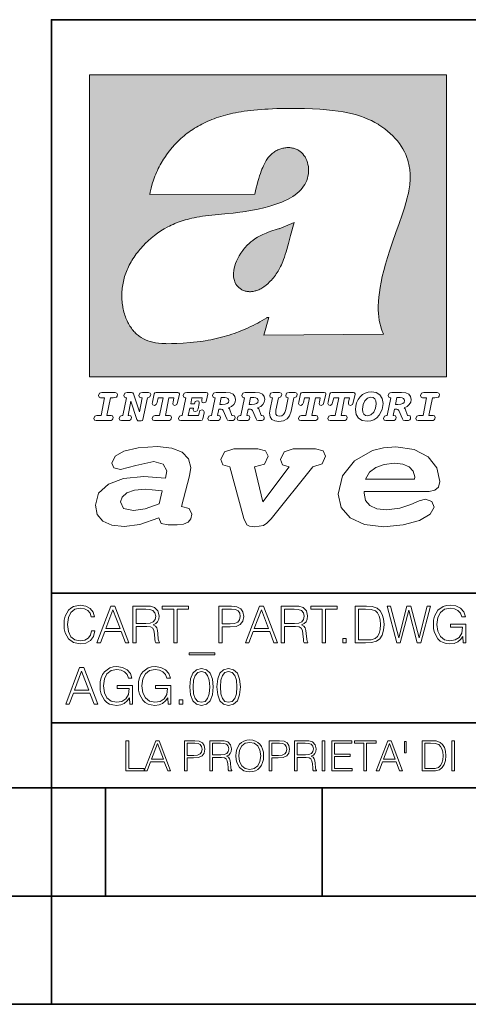
# Model space of a CAD drawing. Extents: x 0 to 420, y 0 to 297.
# Drawn here: x 234 to 254, y 0 to 46 of the extents above; entities that cross this region are included whole.
import ezdxf

# ---------------------------------------------------------------- set-up
doc = ezdxf.new("R2010")
doc.units = 0

msp = doc.modelspace()

# ---------------------------------------------------------------- linework, layer by layer
at = {"color": 7, "lineweight": 35}
for p, q in [((234.999802, 45.500252), (410, 45.500252)), ((235, 0), (235, 45.500252)), ((234.999802, 19.00025), (329.999786, 19.00025)), ((234.999802, 13.00025), (410, 13.00025)), ((25.000401, 9.99976), (410, 9.99976)), ((234.999802, 10.00025), (410, 10.00025)), ((237.5, 4.99976), (237.5, 9.99976)), ((247.5, 4.99976), (247.5, 9.99976)), ((227.5, 4.99976), (235, 4.99976)), ((235, 4.99976), (237.5, 4.99976)), ((237.5, 4.99976), (247.5, 4.99976)), ((247.5, 4.99976), (257.5, 4.99976)), ((0, 0), (420, 0)), ((0, 0), (420, 0))]:
    msp.add_line(p, q, dxfattribs=at)
at = {"color": 1, "lineweight": 18}
for p, q in [((236.758301, 42.957249), (253.241394, 42.957249)), ((236.758301, 28.9942), (236.758301, 42.957249)), ((253.241394, 42.957249), (253.241394, 28.9942)), ((244.389282, 37.438004), (239.540085, 37.419815)), ((245.512177, 35.83955), (246.209061, 36.130817)), ((244.804001, 30.920776), (245.031845, 31.741112)), ((245.031845, 31.741112), (244.968063, 31.741112)), ((245.021957, 31.741112), (245.000015, 31.741112)), ((245.02919, 31.741112), (245.021957, 31.741112)), ((245.031937, 31.741112), (245.02919, 31.741112)), ((250.329529, 30.973202), (244.804001, 30.920776)), ((253.241394, 28.9942), (236.758301, 28.9942))]:
    msp.add_line(p, q, dxfattribs=at)
for points in [[(250.329529, 30.973202), (250.30072, 31.041677), (250.273895, 31.110657), (250.226227, 31.249695), (250.202896, 31.328526), (250.167038, 31.471491), (250.138336, 31.618565), (250.116608, 31.771093), (250.101852, 31.930441), (250.094208, 32.098038), (250.093933, 32.27541), (250.101395, 32.464149), (250.102234, 32.477833), (250.118561, 32.680336), (250.143738, 32.896637), (250.178375, 33.127411), (250.223053, 33.373215), (250.278366, 33.634476), (250.34491, 33.911621), (250.423355, 34.20541), (250.514709, 34.517769), (250.620895, 34.853683), (250.746429, 35.22596), (250.904861, 35.673824), (251.0504, 36.07869), (251.194122, 36.4888), (251.254929, 36.670925), (251.313309, 36.854439), (251.354965, 36.992958), (251.394363, 37.13224), (251.400009, 37.153069), (251.430374, 37.269642), (251.458496, 37.386669), (251.481247, 37.490372), (251.501785, 37.594349), (251.518356, 37.689018), (251.532761, 37.783836), (251.544037, 37.871857), (251.553177, 37.959927), (251.559708, 38.042854), (251.564133, 38.125755), (251.566284, 38.204685), (251.56636, 38.283516), (251.564407, 38.359249), (251.560379, 38.434818), (251.554459, 38.507969), (251.546494, 38.580902), (251.536697, 38.65197), (251.524887, 38.722755), (251.523224, 38.731865), (251.509354, 38.801167), (251.493484, 38.870117), (251.475784, 38.938107), (251.456116, 39.005676), (251.411041, 39.139004), (251.35817, 39.270374), (251.297409, 39.399929), (251.228683, 39.527676), (251.151901, 39.65353), (251.067062, 39.777294), (250.974197, 39.898697), (250.873398, 40.017384), (250.764816, 40.132938), (250.648727, 40.244896), (250.525452, 40.352779), (250.395325, 40.4561), (250.258774, 40.55442), (250.11615, 40.647354), (250.079788, 40.66959), (249.929962, 40.755428), (249.774429, 40.835445), (249.613007, 40.909626), (249.445297, 40.97805), (249.270599, 41.040844), (249.087906, 41.098194), (248.895844, 41.150311), (248.692551, 41.197414), (248.475662, 41.239716), (248.469482, 41.24081), (248.235657, 41.278328), (247.982117, 41.311222), (247.704987, 41.339447), (247.399567, 41.362885), (247.060608, 41.381252), (246.684006, 41.394012), (246.271271, 41.400269), (246.05426, 41.400604), (245.836746, 41.398933), (245.622284, 41.395264), (245.40741, 41.389454), (245.207138, 41.381962), (245.006638, 41.372265), (244.859787, 41.363628), (244.684723, 41.351482), (244.50972, 41.337132), (244.350891, 41.322002), (244.192276, 41.304707), (244.046829, 41.286747), (243.901718, 41.266659), (243.767151, 41.245941), (243.633026, 41.223133), (243.507401, 41.199684), (243.382294, 41.174183), (243.264145, 41.148006), (243.146576, 41.119816), (243.03479, 41.090908), (242.92366, 41.060024), (242.817383, 41.02837), (242.711792, 40.99477), (242.610352, 40.96035), (242.509644, 40.924015), (242.412491, 40.886799), (242.316132, 40.847694), (242.222809, 40.807648), (242.130356, 40.765747), (242.040543, 40.722828), (241.951645, 40.678089), (241.865051, 40.632256), (241.779404, 40.584637), (241.695786, 40.535835), (241.613174, 40.485291), (241.532349, 40.433472), (241.452591, 40.379951), (241.426697, 40.362045), (241.348923, 40.306648), (241.272293, 40.249607), (241.197021, 40.191082), (241.122986, 40.13097), (240.978729, 40.006134), (240.83963, 39.875179), (240.705856, 39.738277), (240.577698, 39.59568), (240.455444, 39.447716), (240.339432, 39.294758), (240.229965, 39.137222), (240.177795, 39.056873), (240.12735, 38.975529), (240.113785, 38.95298), (240.065613, 38.870461), (240.019226, 38.787018), (239.97467, 38.702759), (239.931915, 38.617622), (239.891022, 38.531723), (239.851929, 38.444977), (239.814713, 38.357479), (239.779312, 38.269161), (239.71402, 38.090145), (239.656067, 37.907841), (239.605423, 37.722084), (239.562088, 37.532681), (239.540085, 37.419815)], [(244.389282, 37.438004), (244.422821, 37.585358), (244.458511, 37.733105), (244.495895, 37.879261), (244.535599, 38.025635), (244.573364, 38.156788), (244.613556, 38.28767), (244.648804, 38.394955), (244.686386, 38.501526), (244.719315, 38.588348), (244.75444, 38.674221), (244.785965, 38.745644), (244.817352, 38.811646), (244.850739, 38.876556), (244.88208, 38.93285), (244.915314, 38.98801), (244.947327, 39.037079), (244.98114, 39.084976), (245.014359, 39.128426), (245.049301, 39.17065), (245.084106, 39.209476), (245.12056, 39.247009), (245.157196, 39.281815), (245.195404, 39.315247), (245.241211, 39.351852), (245.281052, 39.38089), (245.322281, 39.408398), (245.364151, 39.43391), (245.407227, 39.457779), (245.450897, 39.479675), (245.495605, 39.499817), (245.540741, 39.517944), (245.5867, 39.534218), (245.632828, 39.548416), (245.679565, 39.56068), (245.726181, 39.570827), (245.773163, 39.578979), (245.819717, 39.585011), (245.866409, 39.589012), (245.912384, 39.590931), (245.958282, 39.590809), (246.003235, 39.58868), (246.047897, 39.58453), (246.091461, 39.578461), (246.134552, 39.570408), (246.176437, 39.560532), (246.217682, 39.548725), (246.25769, 39.535179), (246.296906, 39.519772), (246.344482, 39.498024), (246.38121, 39.47876), (246.416931, 39.457748), (246.485062, 39.410721), (246.548737, 39.357048), (246.607803, 39.296825), (246.662003, 39.230183), (246.710999, 39.157284), (246.754425, 39.078392), (246.791855, 38.993881), (246.822845, 38.904282), (246.846939, 38.810272), (246.863739, 38.712704), (246.872925, 38.612572), (246.874268, 38.510948), (246.867676, 38.408928), (246.863068, 38.370087), (246.845566, 38.269173), (246.820297, 38.170006), (246.787445, 38.073162), (246.747131, 37.979027), (246.699463, 37.88784), (246.644455, 37.799713), (246.582062, 37.714672), (246.5121, 37.632675), (246.434296, 37.553616), (246.34819, 37.477341), (246.253204, 37.403648), (246.148468, 37.332279), (246.032852, 37.262897), (245.904831, 37.195061), (245.762329, 37.128208), (245.635345, 37.074688), (245.459656, 37.007999), (245.262192, 36.941074), (245.042297, 36.8745), (244.802383, 36.809807), (244.548935, 36.749462), (244.289444, 36.695755), (244.026688, 36.649448), (243.969986, 36.64048), (243.69516, 36.601719), (243.390259, 36.566334), (243.008987, 36.528992), (242.562469, 36.48661), (242.112, 36.434422), (241.972977, 36.414593), (241.834213, 36.392437), (241.714294, 36.37112), (241.594818, 36.347641), (241.486328, 36.324192), (241.378372, 36.298672), (241.277832, 36.272778), (241.177933, 36.244881), (241.083344, 36.216339), (240.989456, 36.185848), (240.899506, 36.154491), (240.810318, 36.121235), (240.699768, 36.076839), (240.615433, 36.040508), (240.531952, 36.002338), (240.450119, 35.962715), (240.369186, 35.921299), (240.210541, 35.833374), (240.055466, 35.738297), (239.903656, 35.635872), (239.755081, 35.526016), (239.60997, 35.408817), (239.468781, 35.284557), (239.332275, 35.153782), (239.266083, 35.08622), (239.201385, 35.017326), (239.138504, 34.947437), (239.077209, 34.876286), (239.029907, 34.819164), (238.97258, 34.747105), (238.916916, 34.673862), (238.86409, 34.600998), (238.812958, 34.527008), (238.764801, 34.453739), (238.718384, 34.379383), (238.674881, 34.305893), (238.633163, 34.231354), (238.594238, 34.157681), (238.557098, 34.082993), (238.522614, 34.009087), (238.489944, 33.934204), (238.459747, 33.85997), (238.431381, 33.784794), (238.405365, 33.710129), (238.381195, 33.634563), (238.359268, 33.559368), (238.339218, 33.483334), (238.32132, 33.407543), (238.305313, 33.330975), (238.291397, 33.25457), (238.279434, 33.17746), (238.269516, 33.100471), (238.261551, 33.022865), (238.25563, 32.945396), (238.251709, 32.867416), (238.249802, 32.789642), (238.249924, 32.711487), (238.252045, 32.633675), (238.256195, 32.555634), (238.262329, 32.478157), (238.270508, 32.400616), (238.280624, 32.323929), (238.292755, 32.247372), (238.300293, 32.20541), (238.315323, 32.130543), (238.332352, 32.05608), (238.351044, 31.983353), (238.371689, 31.911249), (238.393814, 31.841269), (238.417816, 31.772121), (238.44313, 31.705402), (238.470215, 31.639711), (238.498413, 31.576654), (238.52832, 31.514793), (238.559128, 31.455669), (238.591568, 31.397881), (238.624756, 31.342838), (238.65947, 31.289246), (238.694839, 31.238333), (238.731628, 31.188957), (238.769012, 31.142143), (238.807724, 31.09693), (238.847031, 31.054121), (238.887558, 31.012962), (238.928726, 30.97403), (238.971039, 30.936781), (239.014069, 30.901571), (239.058182, 30.868071), (239.14917, 30.806503), (239.244293, 30.751751), (239.343964, 30.70355), (239.449112, 30.661486), (239.560699, 30.625338), (239.680069, 30.594919), (239.808929, 30.570129), (239.94957, 30.550945), (240.10524, 30.53743), (240.280731, 30.529762), (240.328552, 30.528797), (240.539047, 30.529057), (240.787338, 30.536663), (241.07991, 30.552963), (241.40538, 30.578764), (241.564758, 30.594389), (241.723404, 30.612135), (241.867279, 30.630337), (242.010895, 30.650713), (242.101303, 30.664761), (242.230301, 30.686533), (242.359283, 30.710432), (242.48317, 30.735462), (242.60701, 30.762577), (242.728287, 30.791201), (242.849426, 30.821873), (242.969177, 30.854267), (243.088623, 30.888664), (243.207169, 30.924887), (243.325211, 30.963058), (243.442413, 31.003059), (243.558945, 31.04495), (243.635941, 31.073803), (243.750809, 31.118635), (243.864792, 31.165281), (243.977493, 31.213552), (244.089218, 31.263596), (244.199524, 31.315201), (244.308823, 31.368544), (244.416733, 31.423433), (244.523575, 31.480038), (244.62912, 31.538212), (244.733597, 31.598083), (244.836868, 31.659573), (244.939072, 31.722754), (244.968063, 31.741112)], [(246.209061, 36.130817), (246.04451, 35.53064), (245.943375, 35.154842), (245.837234, 34.77927), (245.797333, 34.649754), (245.754868, 34.521233), (245.720932, 34.42585), (245.684845, 34.331398), (245.651779, 34.250877), (245.616699, 34.171272), (245.582718, 34.0993), (245.546814, 34.028252), (245.537018, 34.009678), (245.500748, 33.943657), (245.462662, 33.87859), (245.423599, 33.815849), (245.382782, 33.754112), (245.340576, 33.693935), (245.296677, 33.63485), (245.251434, 33.577332), (245.204575, 33.521023), (245.156891, 33.466885), (245.107666, 33.414112), (245.058548, 33.364445), (245.007996, 33.316303), (244.912369, 33.233242), (244.863708, 33.194916), (244.813797, 33.158337), (244.766312, 33.126114), (244.717667, 33.095699), (244.671204, 33.069092), (244.623703, 33.044334), (244.577988, 33.022839), (244.531342, 33.003239), (244.486191, 32.986485), (244.440262, 32.971684), (244.411911, 32.963665), (244.367508, 32.952831), (244.322586, 32.944016), (244.278992, 32.937538), (244.235092, 32.933117), (244.192566, 32.930878), (244.149948, 32.930706), (244.108719, 32.932575), (244.067612, 32.936497), (244.027863, 32.942326), (243.988464, 32.950176), (243.950378, 32.959831), (243.912827, 32.971447), (243.862518, 32.99052), (243.827545, 33.006351), (243.793427, 33.024002), (243.760498, 33.043301), (243.728638, 33.064308), (243.697998, 33.086903), (243.668594, 33.111073), (243.613861, 33.16383), (243.564957, 33.222046), (243.522308, 33.285194), (243.506729, 33.312355), (243.473343, 33.381798), (243.446655, 33.455544), (243.426788, 33.533646), (243.413879, 33.616249), (243.408157, 33.703556), (243.409912, 33.795792), (243.419525, 33.893124), (243.421631, 33.90799), (243.440765, 34.011066), (243.468597, 34.118603), (243.505417, 34.230068), (243.551605, 34.345161), (243.607559, 34.463707), (243.672867, 34.584053), (243.748428, 34.70681), (243.789337, 34.767555), (243.831955, 34.82724), (243.875687, 34.885025), (243.921066, 34.941574), (243.966721, 34.995224), (244.013916, 35.047489), (244.061035, 35.096653), (244.109573, 35.144321), (244.158173, 35.189198), (244.208069, 35.23251), (244.293304, 35.300526), (244.399384, 35.375816), (244.512268, 35.446278), (244.63443, 35.513332), (244.768829, 35.578327), (244.919327, 35.642635), (245.001282, 35.674664), (245.182877, 35.739586), (245.382233, 35.802654), (245.536652, 35.846134)]]:
    msp.add_lwpolyline(points, dxfattribs=at)
at = {"color": 7, "lineweight": 18}
for points in [[(237.06897, 26.974121), (237.690903, 26.974121), (237.760513, 26.983103), (237.809906, 27.010046), (237.841339, 27.054951), (237.85257, 27.117817), (237.825623, 27.189665), (237.758255, 27.216608), (237.56517, 27.216608), (237.731323, 28.031633), (237.843582, 28.031633), (237.933395, 28.036125), (238.000748, 28.056332), (238.041168, 28.098991), (238.054642, 28.173084), (238.027695, 28.247177), (237.949112, 28.27412), (237.333908, 28.27412), (237.262054, 28.262896), (237.212662, 28.235952), (237.172256, 28.130424), (237.199188, 28.056332), (237.266556, 28.031633), (237.457397, 28.031633), (237.291245, 27.216608), (237.095917, 27.216608), (236.999374, 27.176193), (236.961197, 27.072912), (236.988144, 26.996574)], [(239.190735, 28.031633), (239.069489, 27.378265), (238.795563, 28.209009), (238.761887, 28.258404), (238.703506, 28.27412), (238.503693, 28.27412), (238.431839, 28.262896), (238.382446, 28.235952), (238.342026, 28.130424), (238.368973, 28.056332), (238.436325, 28.031633), (238.465515, 28.031633), (238.299362, 27.216608), (238.265686, 27.216608), (238.17363, 27.176193), (238.133224, 27.072912), (238.160156, 26.996574), (238.238739, 26.974121), (238.528381, 26.974121), (238.597992, 26.983103), (238.647385, 27.010046), (238.678818, 27.054951), (238.690048, 27.115572), (238.660858, 27.189665), (238.577774, 27.216608), (238.541855, 27.216608), (238.663101, 27.878958), (238.950485, 27.019026), (238.98642, 26.967386), (239.049286, 26.95616), (239.148071, 26.95616), (239.201965, 26.974121), (239.226654, 27.030252), (239.435471, 28.031633), (239.547729, 28.069803), (239.588135, 28.173084), (239.561203, 28.247177), (239.48262, 28.27412), (239.204208, 28.27412), (239.132355, 28.262896), (239.082962, 28.235952), (239.042542, 28.130424), (239.071732, 28.054087), (239.163788, 28.031633)], [(239.763275, 26.974121), (240.385208, 26.974121), (240.454803, 26.983103), (240.504196, 27.010046), (240.535645, 27.054951), (240.54686, 27.117817), (240.519928, 27.189665), (240.454803, 27.216608), (240.261719, 27.216608), (240.427872, 28.031633), (240.656876, 28.031633), (240.614227, 27.822826), (240.60524, 27.757713), (240.627686, 27.697092), (240.704025, 27.679131), (240.789352, 27.710564), (240.827515, 27.802618), (240.910599, 28.202272), (240.912842, 28.215744), (240.890381, 28.256159), (240.832016, 28.27412), (239.83287, 28.27412), (239.772247, 28.256159), (239.745316, 28.211254), (239.662231, 27.822826), (239.655502, 27.757713), (239.677948, 27.697092), (239.754288, 27.679131), (239.839615, 27.710564), (239.875534, 27.802618), (239.924927, 28.031633), (240.153946, 28.031633), (239.98555, 27.216608), (239.790207, 27.216608), (239.695908, 27.176193), (239.657745, 27.072912), (239.682449, 26.996574)], [(242.140991, 28.27412), (241.245132, 28.27412), (241.173294, 28.262896), (241.123886, 28.235952), (241.083481, 28.130424), (241.110428, 28.056332), (241.17778, 28.031633), (241.20697, 28.031633), (241.038574, 27.216608), (241.007141, 27.216608), (240.910599, 27.176193), (240.872421, 27.072912), (240.899368, 26.996574), (240.980194, 26.974121), (241.889526, 26.974121), (241.959122, 26.992083), (241.992798, 27.061686), (242.048935, 27.328871), (242.053421, 27.373775), (242.026489, 27.445623), (241.954636, 27.470322), (241.860336, 27.434397), (241.833389, 27.385002), (241.81543, 27.310909), (241.79747, 27.216608), (241.319229, 27.216608), (241.386581, 27.54217), (241.55722, 27.54217), (241.550491, 27.477057), (241.572937, 27.416435), (241.649277, 27.398474), (241.734604, 27.427662), (241.770523, 27.521961), (241.819916, 27.759958), (241.82666, 27.809355), (241.801956, 27.872221), (241.732361, 27.894674), (241.644791, 27.860994), (241.60437, 27.755468), (241.431488, 27.755468), (241.485382, 28.031633), (241.968109, 28.031633), (241.947906, 27.935089), (241.941162, 27.869976), (241.963623, 27.809355), (242.039948, 27.791391), (242.125275, 27.82058), (242.161194, 27.914881), (242.219574, 28.202272), (242.221817, 28.217989), (242.201614, 28.256159)], [(243.05481, 28.27412), (242.601273, 28.27412), (242.529419, 28.262896), (242.480026, 28.235952), (242.439606, 28.130424), (242.46431, 28.056332), (242.531662, 28.031633), (242.560852, 28.031633), (242.394699, 27.216608), (242.363266, 27.216608), (242.266724, 27.176193), (242.228561, 27.072912), (242.255493, 26.996574), (242.336334, 26.974121), (242.643921, 26.974121), (242.713531, 26.983103), (242.762924, 27.010046), (242.794357, 27.054951), (242.805588, 27.115572), (242.776398, 27.189665), (242.695572, 27.216608), (242.675354, 27.216608), (242.733734, 27.501755), (242.837021, 27.501755), (242.893143, 27.488283), (242.929077, 27.438889), (243.095215, 27.050459), (243.131149, 26.987593), (243.209732, 26.974121), (243.315262, 26.974121), (243.384857, 26.983103), (243.43425, 27.010046), (243.465683, 27.054951), (243.476913, 27.115572), (243.447723, 27.189665), (243.364655, 27.216608), (243.337708, 27.216608), (243.218704, 27.510736), (243.171555, 27.571358), (243.313019, 27.627489), (243.41629, 27.710564), (243.479156, 27.818335), (243.501617, 27.953051), (243.472427, 28.094501), (243.389343, 28.193293), (243.250153, 28.253914)], [(244.406448, 28.27412), (243.952911, 28.27412), (243.881058, 28.262896), (243.831665, 28.235952), (243.791245, 28.130424), (243.815948, 28.056332), (243.883301, 28.031633), (243.912491, 28.031633), (243.746338, 27.216608), (243.714905, 27.216608), (243.618362, 27.176193), (243.5802, 27.072912), (243.607147, 26.996574), (243.687973, 26.974121), (243.995575, 26.974121), (244.06517, 26.983103), (244.114563, 27.010046), (244.145996, 27.054951), (244.157227, 27.115572), (244.128036, 27.189665), (244.047211, 27.216608), (244.027008, 27.216608), (244.085373, 27.501755), (244.18866, 27.501755), (244.244797, 27.488283), (244.280716, 27.438889), (244.446869, 27.050459), (244.482788, 26.987593), (244.561371, 26.974121), (244.666901, 26.974121), (244.736496, 26.983103), (244.785889, 27.010046), (244.817322, 27.054951), (244.828552, 27.115572), (244.799362, 27.189665), (244.716293, 27.216608), (244.689346, 27.216608), (244.570358, 27.510736), (244.523209, 27.571358), (244.664658, 27.627489), (244.767929, 27.710564), (244.830795, 27.818335), (244.853256, 27.953051), (244.824066, 28.094501), (244.740997, 28.193293), (244.601791, 28.253914)], [(246.200409, 28.031633), (246.312668, 28.069803), (246.353088, 28.173084), (246.326141, 28.247177), (246.247559, 28.27412), (245.980377, 28.27412), (245.908524, 28.262896), (245.859131, 28.235952), (245.81871, 28.130424), (245.845657, 28.056332), (245.930969, 28.031633), (245.816467, 27.479301), (245.776047, 27.344587), (245.722168, 27.250286), (245.641342, 27.196402), (245.529068, 27.178438), (245.454987, 27.18742), (245.401093, 27.216608), (245.367416, 27.266005), (245.358429, 27.335606), (245.369659, 27.450113), (245.48642, 28.031633), (245.596436, 28.072048), (245.634598, 28.173084), (245.607651, 28.247177), (245.529068, 28.27412), (245.241684, 28.27412), (245.16983, 28.262896), (245.120438, 28.235952), (245.080017, 28.130424), (245.104721, 28.056332), (245.172073, 28.031633), (245.201263, 28.031633), (245.093491, 27.49502), (245.071045, 27.313154), (245.097992, 27.147005), (245.178818, 27.030252), (245.313538, 26.960649), (245.504379, 26.935951), (245.719925, 26.965139), (245.88382, 27.050459), (246.00058, 27.198647), (246.072418, 27.4097)], [(246.521469, 26.974121), (247.143402, 26.974121), (247.213013, 26.983103), (247.262405, 27.010046), (247.293839, 27.054951), (247.305069, 27.117817), (247.278122, 27.189665), (247.213013, 27.216608), (247.019928, 27.216608), (247.186066, 28.031633), (247.415085, 28.031633), (247.372421, 27.822826), (247.363449, 27.757713), (247.385895, 27.697092), (247.462234, 27.679131), (247.547546, 27.710564), (247.585724, 27.802618), (247.668793, 28.202272), (247.671036, 28.215744), (247.64859, 28.256159), (247.59021, 28.27412), (246.59108, 28.27412), (246.530457, 28.256159), (246.50351, 28.211254), (246.420441, 27.822826), (246.413696, 27.757713), (246.436157, 27.697092), (246.512497, 27.679131), (246.597809, 27.710564), (246.633743, 27.802618), (246.683136, 28.031633), (246.91214, 28.031633), (246.743759, 27.216608), (246.548416, 27.216608), (246.454117, 27.176193), (246.415955, 27.072912), (246.440643, 26.996574)], [(247.873108, 26.974121), (248.495056, 26.974121), (248.564651, 26.983103), (248.614044, 27.010046), (248.645477, 27.054951), (248.656708, 27.117817), (248.629761, 27.189665), (248.564651, 27.216608), (248.371567, 27.216608), (248.537704, 28.031633), (248.766724, 28.031633), (248.72406, 27.822826), (248.715088, 27.757713), (248.737534, 27.697092), (248.813873, 27.679131), (248.8992, 27.710564), (248.937363, 27.802618), (249.020432, 28.202272), (249.02269, 28.215744), (249.000229, 28.256159), (248.941849, 28.27412), (247.942719, 28.27412), (247.882095, 28.256159), (247.855148, 28.211254), (247.772079, 27.822826), (247.76535, 27.757713), (247.787796, 27.697092), (247.864136, 27.679131), (247.949448, 27.710564), (247.985382, 27.802618), (248.034775, 28.031633), (248.263794, 28.031633), (248.095398, 27.216608), (247.900055, 27.216608), (247.805756, 27.176193), (247.767593, 27.072912), (247.792282, 26.996574)], [(249.781586, 28.310045), (249.626648, 28.294329), (249.487457, 28.247177), (249.36171, 28.173084), (249.253937, 28.072048), (249.161896, 27.941824), (249.094528, 27.798128), (249.051865, 27.643206), (249.038406, 27.486038), (249.072083, 27.257023), (249.177612, 27.084139), (249.345993, 26.976366), (249.575012, 26.940443), (249.743408, 26.960649), (249.893845, 27.014536), (250.026306, 27.104345), (250.140823, 27.23008), (250.266556, 27.481548), (250.313705, 27.762203), (250.275528, 27.993465), (250.170013, 28.164104), (250.001617, 28.271875)], [(251.164658, 28.27412), (250.711105, 28.27412), (250.639267, 28.262896), (250.589874, 28.235952), (250.549454, 28.130424), (250.574158, 28.056332), (250.64151, 28.031633), (250.6707, 28.031633), (250.504547, 27.216608), (250.473114, 27.216608), (250.376572, 27.176193), (250.338394, 27.072912), (250.365341, 26.996574), (250.446167, 26.974121), (250.753769, 26.974121), (250.82338, 26.983103), (250.872772, 27.010046), (250.904205, 27.054951), (250.915436, 27.115572), (250.886246, 27.189665), (250.80542, 27.216608), (250.785202, 27.216608), (250.843582, 27.501755), (250.946869, 27.501755), (251.002991, 27.488283), (251.038925, 27.438889), (251.205063, 27.050459), (251.240997, 26.987593), (251.31958, 26.974121), (251.425095, 26.974121), (251.494705, 26.983103), (251.544098, 27.010046), (251.575531, 27.054951), (251.586761, 27.115572), (251.557571, 27.189665), (251.474503, 27.216608), (251.447556, 27.216608), (251.328552, 27.510736), (251.281403, 27.571358), (251.422852, 27.627489), (251.526138, 27.710564), (251.589005, 27.818335), (251.61145, 27.953051), (251.582275, 28.094501), (251.499191, 28.193293), (251.359985, 28.253914)], [(251.937012, 26.974121), (252.55896, 26.974121), (252.628555, 26.983103), (252.677948, 27.010046), (252.709381, 27.054951), (252.720612, 27.117817), (252.693665, 27.189665), (252.626312, 27.216608), (252.433212, 27.216608), (252.599365, 28.031633), (252.711624, 28.031633), (252.801437, 28.036125), (252.868805, 28.056332), (252.90921, 28.098991), (252.922684, 28.173084), (252.895737, 28.247177), (252.817154, 28.27412), (252.201965, 28.27412), (252.130112, 28.262896), (252.080719, 28.235952), (252.040298, 28.130424), (252.067245, 28.056332), (252.134598, 28.031633), (252.325439, 28.031633), (252.159302, 27.216608), (251.963959, 27.216608), (251.867416, 27.176193), (251.829254, 27.072912), (251.856186, 26.996574)], [(242.780884, 27.724035), (242.84375, 28.033878), (243.000916, 28.033878), (243.081757, 28.024899), (243.14238, 27.997955), (243.178299, 27.955296), (243.191772, 27.896919), (243.173813, 27.81609), (243.117676, 27.762203), (243.023376, 27.733015), (242.8909, 27.724035)], [(244.132523, 27.724035), (244.195389, 28.033878), (244.35257, 28.033878), (244.433395, 28.024899), (244.494019, 27.997955), (244.529938, 27.955296), (244.543411, 27.896919), (244.525452, 27.81609), (244.469315, 27.762203), (244.375015, 27.733015), (244.242538, 27.724035)], [(250.001617, 27.753223), (249.967926, 27.54217), (249.880371, 27.362549), (249.754639, 27.236814), (249.606445, 27.19191), (249.500916, 27.209873), (249.424591, 27.270494), (249.37294, 27.367041), (249.357224, 27.501755), (249.388657, 27.712809), (249.476227, 27.892429), (249.601959, 28.015917), (249.752396, 28.063068), (249.853424, 28.04286), (249.932007, 27.982239), (249.983643, 27.885693)], [(250.890732, 27.724035), (250.953598, 28.033878), (251.110764, 28.033878), (251.191589, 28.024899), (251.252213, 27.997955), (251.288147, 27.955296), (251.301605, 27.896919), (251.283646, 27.81609), (251.227524, 27.762203), (251.133224, 27.733015), (251.000748, 27.724035)], [(241.013397, 22.998755), (241.377136, 24.421034), (241.43309, 24.801863), (241.330505, 25.213779), (241.041382, 25.51689), (240.565735, 25.703417), (239.903564, 25.773365), (239.008224, 25.711189), (238.346039, 25.56352), (237.935684, 25.322588), (237.795792, 25.011707), (237.889053, 24.78632), (238.1875, 24.716372), (238.896301, 24.902899), (239.726349, 25.089428), (240.164703, 24.965076), (240.323242, 24.646423), (240.267288, 24.312225), (239.26004, 24.397718), (238.327393, 24.304455), (237.627914, 24.040205), (237.180237, 23.620516), (237.031021, 23.06093), (237.11496, 22.641241), (237.376099, 22.33036), (237.786453, 22.143831), (238.355377, 22.073883), (239.082825, 22.167149), (239.959518, 22.485802), (240.071426, 22.221552), (240.397858, 22.159376), (240.798889, 22.159376), (241.097336, 22.190464), (241.311844, 22.283728), (241.442413, 22.431396), (241.489044, 22.649014), (241.367813, 22.905491)], [(243.233093, 24.832951), (243.885941, 22.446941), (244.01651, 22.151604), (244.147079, 22.089428), (244.389572, 22.066113), (244.790604, 22.128288), (244.949158, 22.229324), (245.145004, 22.439169), (247.066254, 24.832951), (247.504593, 24.972847), (247.663147, 25.322588), (247.541901, 25.579065), (247.1875, 25.664558), (246.161591, 25.664558), (245.741898, 25.532433), (245.57402, 25.174919), (245.667282, 24.933987), (245.98439, 24.832951), (244.762619, 23.224142), (244.370911, 24.832951), (244.837234, 24.965076), (245.005112, 25.322588), (244.883865, 25.579065), (244.529465, 25.664558), (243.419617, 25.664558), (242.990601, 25.532433), (242.822723, 25.174919), (242.915985, 24.933987)], [(249.435165, 23.690464), (252.083862, 23.690464), (252.447601, 23.698236), (252.70874, 23.760412), (252.876617, 23.900309), (252.932571, 24.164558), (252.792679, 24.79409), (252.391647, 25.299273), (251.748123, 25.633469), (250.899414, 25.757822), (250.339828, 25.711189), (249.826874, 25.586838), (248.987488, 25.120516), (248.437241, 24.428806), (248.241379, 23.581656), (248.381271, 22.952122), (248.800964, 22.478029), (249.46315, 22.167149), (250.349152, 22.066113), (251.244492, 22.151604), (251.990601, 22.353676), (252.494232, 22.649014), (252.680756, 22.975439), (252.559509, 23.239687), (252.270401, 23.348495), (251.981277, 23.263002), (251.589569, 23.092018), (251.085938, 22.921034), (250.470398, 22.843313), (250.022736, 22.889946), (249.696304, 23.045387), (249.500443, 23.28632), (249.435165, 23.620516)], [(249.500443, 24.273365), (249.686981, 24.584248), (249.985428, 24.809635), (250.367813, 24.949532), (250.834122, 25.003935), (251.22583, 24.957304), (251.524277, 24.832951), (251.710815, 24.630878), (251.776093, 24.382174), (251.766769, 24.273365)], [(239.968842, 23.130878), (239.325317, 22.889946), (238.784393, 22.812225), (238.327393, 22.913261), (238.1875, 23.224142), (238.2621, 23.441759), (238.485947, 23.628288), (238.840347, 23.75264), (239.325317, 23.799273), (239.651749, 23.775957), (240.118073, 23.721552)], [(236.848633, 17.255978), (236.801331, 17.059732), (236.694946, 16.913139), (236.53653, 16.823292), (236.333191, 16.792555), (236.087296, 16.842207), (235.902863, 16.9888), (235.784653, 17.229969), (235.744446, 17.556255), (235.784653, 17.877813), (235.900497, 18.111889), (236.082565, 18.256115), (236.328461, 18.305769), (236.522339, 18.277395), (236.676025, 18.197006), (236.782425, 18.069328), (236.832077, 17.903822), (236.985764, 17.903822), (236.929016, 18.126074), (236.79425, 18.29631), (236.590912, 18.405073), (236.328461, 18.445267), (236.021088, 18.383793), (235.893417, 18.310497), (235.784653, 18.208828), (235.635696, 17.929829), (235.59549, 17.752501), (235.583679, 17.55389), (235.59549, 17.350554), (235.635696, 17.173223), (235.782288, 16.889496), (236.016357, 16.712166), (236.32373, 16.653057), (236.595642, 16.695616), (236.803696, 16.81147), (236.940842, 17.000622), (237.002304, 17.255978)], [(237.101624, 16.700344), (237.264755, 16.700344), (237.458633, 17.22051), (238.224701, 17.22051), (238.416214, 16.700344), (238.579361, 16.700344), (237.933884, 18.400345), (237.747101, 18.400345)], [(237.510651, 17.36001), (237.83931, 18.234837), (238.170319, 17.36001)], [(238.759064, 16.700344), (238.9151, 16.700344), (238.9151, 17.461679), (239.411636, 17.461679), (239.579498, 17.445129), (239.681168, 17.388384), (239.733185, 17.277256), (239.759201, 17.099926), (239.778107, 16.875309), (239.792297, 16.768911), (239.815948, 16.700344), (239.988541, 16.700344), (239.988541, 16.723988), (239.953079, 16.77837), (239.934158, 16.880037), (239.912888, 17.135393), (239.896332, 17.279621), (239.865601, 17.390747), (239.804123, 17.473501), (239.700089, 17.530247), (239.815948, 17.591721), (239.903427, 17.681568), (239.955444, 17.802153), (239.97435, 17.948744), (239.919968, 18.175726), (239.766296, 18.331776), (239.567673, 18.390886), (239.326508, 18.400345), (238.759064, 18.400345)], [(238.9151, 17.601179), (238.9151, 18.260845), (239.357254, 18.260845), (239.541672, 18.251387), (239.685898, 18.201735), (239.778107, 18.092972), (239.813583, 17.944016), (239.785202, 17.785601), (239.704819, 17.679203), (239.565323, 17.617729), (239.366699, 17.601179)], [(240.650574, 16.700344), (240.806625, 16.700344), (240.806625, 18.260845), (241.336243, 18.260845), (241.336243, 18.400345), (240.120941, 18.400345), (240.120941, 18.260845), (240.650574, 18.260845)], [(242.728882, 16.700344), (242.884933, 16.700344), (242.884933, 17.438036), (243.246674, 17.438036), (243.523315, 17.466408), (243.721924, 17.556255), (243.840149, 17.707577), (243.880341, 17.922737), (243.844864, 18.130802), (243.73848, 18.27976), (243.565872, 18.369606), (243.322342, 18.400345), (242.728882, 18.400345)], [(242.884933, 17.577534), (242.884933, 18.260845), (243.315247, 18.260845), (243.494934, 18.239565), (243.620255, 18.178091), (243.693542, 18.074059), (243.719559, 17.9251), (243.688828, 17.761957), (243.603699, 17.65556), (243.457108, 17.594086), (243.249039, 17.577534)], [(243.955994, 16.700344), (244.119141, 16.700344), (244.313019, 17.22051), (245.079086, 17.22051), (245.270599, 16.700344), (245.433746, 16.700344), (244.788269, 18.400345), (244.601471, 18.400345)], [(244.365036, 17.36001), (244.693695, 18.234837), (245.024704, 17.36001)], [(245.613434, 16.700344), (245.769485, 16.700344), (245.769485, 17.461679), (246.266006, 17.461679), (246.433884, 17.445129), (246.535553, 17.388384), (246.58757, 17.277256), (246.613571, 17.099926), (246.632492, 16.875309), (246.646683, 16.768911), (246.670319, 16.700344), (246.842926, 16.700344), (246.842926, 16.723988), (246.807465, 16.77837), (246.788544, 16.880037), (246.767258, 17.135393), (246.750717, 17.279621), (246.719971, 17.390747), (246.658508, 17.473501), (246.554474, 17.530247), (246.670319, 17.591721), (246.757812, 17.681568), (246.809814, 17.802153), (246.828735, 17.948744), (246.774353, 18.175726), (246.620667, 18.331776), (246.422058, 18.390886), (246.180893, 18.400345), (245.613434, 18.400345)], [(245.769485, 17.601179), (245.769485, 18.260845), (246.211624, 18.260845), (246.396057, 18.251387), (246.540283, 18.201735), (246.632492, 18.092972), (246.667953, 17.944016), (246.639587, 17.785601), (246.559204, 17.679203), (246.419693, 17.617729), (246.221085, 17.601179)], [(247.504959, 16.700344), (247.661011, 16.700344), (247.661011, 18.260845), (248.190628, 18.260845), (248.190628, 18.400345), (246.975327, 18.400345), (246.975327, 18.260845), (247.504959, 18.260845)], [(249.429565, 18.400345), (249.029984, 18.400345), (249.029984, 16.700344), (249.498138, 16.700344), (249.786591, 16.712166), (250.006485, 16.77364), (250.157806, 16.891861), (250.271301, 17.062096), (250.339859, 17.281984), (250.36351, 17.55389), (250.339859, 17.806881), (250.278397, 18.017311), (250.176727, 18.185184), (250.041946, 18.308132), (249.817337, 18.386158), (249.545425, 18.400345)], [(249.186035, 16.839844), (249.186035, 18.260845), (249.498138, 18.260845), (249.758224, 18.249023), (249.956833, 18.185184), (250.063232, 18.083515), (250.138885, 17.944016), (250.186172, 17.766685), (250.202728, 17.549162), (250.186172, 17.32218), (250.138885, 17.140121), (250.058502, 17.000622), (249.945007, 16.903683), (249.76059, 16.8493), (249.514694, 16.839844)], [(250.94278, 16.700344), (251.110657, 16.700344), (251.503143, 18.211193), (251.88855, 16.700344), (252.058777, 16.700344), (252.505646, 18.400345), (252.356689, 18.400345), (251.973663, 16.93442), (251.602448, 18.400345), (251.410934, 18.400345), (251.035004, 16.93442), (250.656693, 18.400345), (250.503006, 18.400345)], [(254.009399, 16.700344), (254.13472, 16.700344), (254.13472, 17.572805), (253.4254, 17.572805), (253.4254, 17.433306), (253.985764, 17.433306), (253.985764, 17.426214), (253.945572, 17.156672), (253.827347, 16.958063), (253.640564, 16.835115), (253.392303, 16.792555), (253.146393, 16.844572), (252.95961, 16.995893), (252.839035, 17.237062), (252.798828, 17.556255), (252.839035, 17.877813), (252.95961, 18.111889), (253.151123, 18.256115), (253.411209, 18.305769), (253.609818, 18.277395), (253.772964, 18.197006), (253.888824, 18.071693), (253.952667, 17.906185), (254.113434, 17.906185), (254.037781, 18.130802), (253.89119, 18.301039), (253.678391, 18.407436), (253.408844, 18.445267), (253.240982, 18.428717), (253.089661, 18.383793), (252.84848, 18.208828), (252.758636, 18.08115), (252.692444, 17.929829), (252.649872, 17.752501), (252.638062, 17.55389), (252.649872, 17.352917), (252.690079, 17.175587), (252.8414, 16.891861), (252.950165, 16.787827), (253.082565, 16.714531), (253.231522, 16.669607), (253.399384, 16.653057), (253.590912, 16.679064), (253.758774, 16.745268), (253.893555, 16.854031), (253.992859, 17.000622)], [(248.448349, 16.700344), (248.604401, 16.700344), (248.604401, 16.910776), (248.448349, 16.910776)], [(242.539719, 16.234558), (241.357529, 16.234558), (241.357529, 16.142347), (242.539719, 16.142347)], [(235.65799, 13.862684), (235.821136, 13.862684), (236.015015, 14.382851), (236.781082, 14.382851), (236.972595, 13.862684), (237.135742, 13.862684), (236.490265, 15.562684), (236.303467, 15.562684)], [(238.615845, 13.862684), (238.741165, 13.862684), (238.741165, 14.735146), (238.031845, 14.735146), (238.031845, 14.595647), (238.592209, 14.595647), (238.592209, 14.588553), (238.552017, 14.319013), (238.433792, 14.120403), (238.247009, 13.997455), (237.998749, 13.954896), (237.752853, 14.006912), (237.566055, 14.158234), (237.44548, 14.399402), (237.405273, 14.718596), (237.44548, 15.040153), (237.566055, 15.274228), (237.757568, 15.418456), (238.017654, 15.468108), (238.216263, 15.439735), (238.37941, 15.359346), (238.49527, 15.234034), (238.559113, 15.068525), (238.719879, 15.068525), (238.644226, 15.293143), (238.497635, 15.46338), (238.284836, 15.569777), (238.015289, 15.607608), (237.847427, 15.591057), (237.696106, 15.546133), (237.454926, 15.371168), (237.365082, 15.243491), (237.298889, 15.09217), (237.256317, 14.91484), (237.244507, 14.71623), (237.256317, 14.515257), (237.296524, 14.337928), (237.447845, 14.0542), (237.556595, 13.950167), (237.689011, 13.87687), (237.837967, 13.831947), (238.005844, 13.815396), (238.197357, 13.841405), (238.365219, 13.907608), (238.5, 14.01637), (238.599304, 14.162962)], [(240.38678, 13.862684), (240.5121, 13.862684), (240.5121, 14.735146), (239.80278, 14.735146), (239.80278, 14.595647), (240.363144, 14.595647), (240.363144, 14.588553), (240.322937, 14.319013), (240.204727, 14.120403), (240.017944, 13.997455), (239.769669, 13.954896), (239.523773, 14.006912), (239.33699, 14.158234), (239.2164, 14.399402), (239.176208, 14.718596), (239.2164, 15.040153), (239.33699, 15.274228), (239.528503, 15.418456), (239.788589, 15.468108), (239.987198, 15.439735), (240.150345, 15.359346), (240.266205, 15.234034), (240.330032, 15.068525), (240.490814, 15.068525), (240.415161, 15.293143), (240.26857, 15.46338), (240.055771, 15.569777), (239.786224, 15.607608), (239.618347, 15.591057), (239.467041, 15.546133), (239.225861, 15.371168), (239.136017, 15.243491), (239.069809, 15.09217), (239.027252, 14.91484), (239.015427, 14.71623), (239.027252, 14.515257), (239.067444, 14.337928), (239.218765, 14.0542), (239.32753, 13.950167), (239.459946, 13.87687), (239.608902, 13.831947), (239.776764, 13.815396), (239.968292, 13.841405), (240.136154, 13.907608), (240.270935, 14.01637), (240.370239, 14.162962)], [(241.384552, 14.666578), (241.420029, 14.297733), (241.524063, 14.030557), (241.69429, 13.869778), (241.92601, 13.815396), (242.15535, 13.867413), (242.327957, 14.030557), (242.431992, 14.295368), (242.469818, 14.664214), (242.431992, 15.030695), (242.327957, 15.297872), (242.15535, 15.458651), (241.92601, 15.515396), (241.69429, 15.461016), (241.524063, 15.300237), (241.420029, 15.03306)], [(242.64241, 14.666578), (242.677887, 14.297733), (242.781921, 14.030557), (242.952148, 13.869778), (243.183868, 13.815396), (243.413208, 13.867413), (243.585815, 14.030557), (243.68985, 14.295368), (243.727676, 14.664214), (243.68985, 15.030695), (243.585815, 15.297872), (243.413208, 15.458651), (243.183868, 15.515396), (242.952148, 15.461016), (242.781921, 15.300237), (242.677887, 15.03306)], [(236.067032, 14.52235), (236.395691, 15.397177), (236.7267, 14.52235)], [(241.545334, 14.666578), (241.56662, 14.978679), (241.637543, 15.200932), (241.755768, 15.330974), (241.92601, 15.375897), (242.093872, 15.330974), (242.214462, 15.200932), (242.285385, 14.978679), (242.309036, 14.666578), (242.285385, 14.34975), (242.214462, 14.129861), (242.093872, 13.997455), (241.92601, 13.954896), (241.755768, 13.997455), (241.637543, 14.129861), (241.56662, 14.352114)], [(242.803192, 14.666578), (242.824478, 14.978679), (242.895401, 15.200932), (243.013626, 15.330974), (243.183868, 15.375897), (243.35173, 15.330974), (243.472321, 15.200932), (243.543243, 14.978679), (243.566895, 14.666578), (243.543243, 14.34975), (243.472321, 14.129861), (243.35173, 13.997455), (243.183868, 13.954896), (243.013626, 13.997455), (242.895401, 14.129861), (242.824478, 14.352114)], [(240.904587, 13.862684), (241.060638, 13.862684), (241.060638, 14.073115), (240.904587, 14.073115)], [(238.44136, 10.781829), (239.288361, 10.781829), (239.288361, 10.89671), (238.56987, 10.89671), (238.56987, 12.181828), (238.44136, 12.181828)], [(239.288361, 10.781829), (239.422714, 10.781829), (239.582382, 11.210201), (240.213257, 11.210201), (240.370987, 10.781829), (240.505341, 10.781829), (239.973755, 12.181828), (239.819931, 12.181828)], [(239.625229, 11.325084), (239.895874, 12.045528), (240.168472, 11.325084)], [(241.140106, 10.781829), (241.268616, 10.781829), (241.268616, 11.389339), (241.566528, 11.389339), (241.794342, 11.412705), (241.957901, 11.486697), (242.055267, 11.611315), (242.088364, 11.788505), (242.059158, 11.959854), (241.971542, 12.082524), (241.829391, 12.156516), (241.628845, 12.181828), (241.140106, 12.181828)], [(241.268616, 11.504221), (241.268616, 12.066947), (241.623001, 12.066947), (241.770981, 12.049423), (241.874176, 11.998796), (241.93454, 11.913122), (241.955963, 11.790452), (241.930649, 11.656098), (241.86055, 11.568477), (241.739822, 11.517851), (241.568481, 11.504221)], [(242.316177, 10.781829), (242.444687, 10.781829), (242.444687, 11.408811), (242.853592, 11.408811), (242.991837, 11.395181), (243.075562, 11.348449), (243.118408, 11.256933), (243.139832, 11.110897), (243.155396, 10.925918), (243.167084, 10.838296), (243.186554, 10.781829), (243.328705, 10.781829), (243.328705, 10.8013), (243.299484, 10.846085), (243.28392, 10.929812), (243.266388, 11.140104), (243.252762, 11.258881), (243.227448, 11.350396), (243.176819, 11.418547), (243.091141, 11.465278), (243.186554, 11.515904), (243.258606, 11.589895), (243.301437, 11.6892), (243.317017, 11.809923), (243.272232, 11.99685), (243.14566, 12.125361), (242.982101, 12.17404), (242.783493, 12.181828), (242.316177, 12.181828)], [(242.444687, 11.523693), (242.444687, 12.066947), (242.808807, 12.066947), (242.960693, 12.059158), (243.079468, 12.018269), (243.155396, 11.928699), (243.184616, 11.806029), (243.16124, 11.67557), (243.095047, 11.587949), (242.980164, 11.537323), (242.816605, 11.523693)], [(243.515625, 11.480855), (243.52536, 11.315348), (243.56041, 11.171259), (243.688919, 10.939548), (243.891418, 10.793511), (244.016037, 10.756516), (244.156235, 10.742886), (244.294479, 10.756516), (244.419098, 10.793511), (244.53009, 10.853873), (244.62355, 10.939548), (244.69754, 11.044694), (244.75206, 11.171259), (244.785172, 11.315348), (244.798798, 11.480855), (244.787109, 11.644416), (244.75206, 11.788505), (244.69754, 11.91507), (244.62355, 12.022162), (244.53009, 12.10589), (244.419098, 12.166252), (244.294479, 12.205194), (244.156235, 12.218824), (244.016037, 12.205194), (243.891418, 12.166252), (243.782379, 12.10589), (243.688919, 12.022162), (243.56041, 11.788505), (243.52536, 11.642468)], [(243.648026, 11.480855), (243.685028, 11.741774), (243.788223, 11.938436), (243.949844, 12.061106), (244.156235, 12.103943), (244.364578, 12.061106), (244.524246, 11.938436), (244.629395, 11.74372), (244.666397, 11.480855), (244.629395, 11.216043), (244.524246, 11.021328), (244.364578, 10.898658), (244.156235, 10.857768), (243.947891, 10.898658), (243.788223, 11.021328), (243.683075, 11.216043)], [(245.049973, 10.781829), (245.178497, 10.781829), (245.178497, 11.389339), (245.47641, 11.389339), (245.704224, 11.412705), (245.867783, 11.486697), (245.965134, 11.611315), (245.998245, 11.788505), (245.969025, 11.959854), (245.881409, 12.082524), (245.739273, 12.156516), (245.538712, 12.181828), (245.049973, 12.181828)], [(245.178497, 11.504221), (245.178497, 12.066947), (245.532867, 12.066947), (245.680847, 12.049423), (245.784058, 11.998796), (245.844421, 11.913122), (245.865829, 11.790452), (245.840515, 11.656098), (245.770416, 11.568477), (245.649704, 11.517851), (245.478348, 11.504221)], [(246.226059, 10.781829), (246.354568, 10.781829), (246.354568, 11.408811), (246.763474, 11.408811), (246.901718, 11.395181), (246.985443, 11.348449), (247.028275, 11.256933), (247.049698, 11.110897), (247.065277, 10.925918), (247.076965, 10.838296), (247.096436, 10.781829), (247.238571, 10.781829), (247.238571, 10.8013), (247.209366, 10.846085), (247.193787, 10.929812), (247.17627, 11.140104), (247.162628, 11.258881), (247.137329, 11.350396), (247.0867, 11.418547), (247.001022, 11.465278), (247.096436, 11.515904), (247.168472, 11.589895), (247.211319, 11.6892), (247.226898, 11.809923), (247.182098, 11.99685), (247.055542, 12.125361), (246.891983, 12.17404), (246.693375, 12.181828), (246.226059, 12.181828)], [(246.354568, 11.523693), (246.354568, 12.066947), (246.718689, 12.066947), (246.87056, 12.059158), (246.989334, 12.018269), (247.065277, 11.928699), (247.094482, 11.806029), (247.071121, 11.67557), (247.004913, 11.587949), (246.89003, 11.537323), (246.726471, 11.523693)], [(247.49559, 10.781829), (247.624115, 10.781829), (247.624115, 12.181828), (247.49559, 12.181828)], [(247.947342, 10.781829), (248.887802, 10.781829), (248.887802, 10.89671), (248.075851, 10.89671), (248.075851, 11.443859), (248.796295, 11.443859), (248.796295, 11.558742), (248.075851, 11.558742), (248.075851, 12.066947), (248.864441, 12.066947), (248.864441, 12.181828), (247.947342, 12.181828)], [(249.423279, 10.781829), (249.551788, 10.781829), (249.551788, 12.066947), (249.987946, 12.066947), (249.987946, 12.181828), (248.987122, 12.181828), (248.987122, 12.066947), (249.423279, 12.066947)], [(249.995743, 10.781829), (250.130096, 10.781829), (250.289749, 11.210201), (250.920639, 11.210201), (251.078354, 10.781829), (251.212708, 10.781829), (250.681137, 12.181828), (250.527313, 12.181828)], [(250.332596, 11.325084), (250.603241, 12.045528), (250.875854, 11.325084)], [(251.382111, 12.144833), (251.300323, 12.144833), (251.300323, 11.619102), (251.382111, 11.619102)], [(252.447205, 12.181828), (252.118134, 12.181828), (252.118134, 10.781829), (252.503662, 10.781829), (252.741211, 10.791565), (252.922302, 10.842191), (253.046921, 10.939548), (253.140381, 11.079742), (253.196854, 11.260827), (253.216324, 11.48475), (253.196854, 11.693094), (253.146225, 11.866391), (253.0625, 12.004639), (252.951508, 12.10589), (252.766525, 12.170146), (252.542603, 12.181828)], [(252.246643, 10.89671), (252.246643, 12.066947), (252.503662, 12.066947), (252.71785, 12.057211), (252.881409, 12.004639), (252.969025, 11.920911), (253.031342, 11.806029), (253.070282, 11.659993), (253.083908, 11.480855), (253.070282, 11.293929), (253.031342, 11.143998), (252.965134, 11.029117), (252.871674, 10.949284), (252.719803, 10.904499), (252.517288, 10.89671)], [(253.485031, 10.781829), (253.613541, 10.781829), (253.613541, 12.181828), (253.485031, 12.181828)]]:
    msp.add_lwpolyline(points, close=True, dxfattribs=at)
at = {"color": 7, "lineweight": 5}
msp.add_point((234.999802, 45.500252), dxfattribs=at)
msp.add_point((234.999802, 45.500252), dxfattribs=at)
at = {"color": 1, "lineweight": 5}
for points in [[(236.758301, 28.9942), (236.758301, 42.957249), (238.354477, 33.541927), (239.683777, 37.998314)], [(253.241394, 42.957249), (243.902328, 41.26675), (236.758301, 42.957249)], [(236.758301, 42.957249), (243.902328, 41.26675), (242.384598, 40.875713), (242.96405, 41.071503)], [(236.758301, 42.957249), (242.384598, 40.875713), (241.426697, 40.362045), (241.833496, 40.614983)], [(236.758301, 42.957249), (241.426697, 40.362045), (240.641129, 39.667751), (241.014069, 40.037704)], [(236.758301, 42.957249), (240.641129, 39.667751), (239.871231, 38.488434), (240.113785, 38.95298)], [(236.758301, 42.957249), (239.871231, 38.488434), (239.683777, 37.998314)], [(253.241394, 42.957249), (245.159729, 41.379875), (243.902328, 41.26675), (244.859787, 41.363628)], [(253.241394, 42.957249), (248.469482, 41.24081), (245.159729, 41.379875), (247.174698, 41.375866)], [(253.241394, 42.957249), (250.079788, 40.66959), (248.469482, 41.24081), (249.228668, 41.054726)], [(253.241394, 42.957249), (250.776245, 40.121315), (250.079788, 40.66959), (250.084854, 40.666527)], [(253.241394, 42.957249), (251.422012, 39.108749), (250.776245, 40.121315), (251.261017, 39.469646)], [(253.241394, 42.957249), (251.559586, 38.446224), (251.422012, 39.108749), (251.523224, 38.731865)], [(253.241394, 28.9942), (251.534668, 37.797688), (253.241394, 42.957249), (251.559586, 38.446224)], [(246.280273, 37.423687), (245.675674, 37.091145), (245.996704, 39.589115), (245.736725, 39.572838)], [(246.280273, 37.423687), (245.996704, 39.589115), (246.673172, 37.843857), (246.344482, 39.498024)], [(245.635345, 37.074688), (244.974609, 39.076019), (245.478455, 39.492352), (245.241211, 39.351852)], [(245.635345, 37.074688), (245.478455, 39.492352), (245.675674, 37.091145), (245.736725, 39.572838)], [(246.344482, 39.498024), (246.535492, 39.369087), (246.673172, 37.843857), (246.689285, 39.191322)], [(246.673172, 37.843857), (246.689285, 39.191322), (246.79628, 38.096882), (246.80127, 38.969074)], [(244.672913, 36.777988), (244.555649, 38.096245), (244.785965, 38.745644)], [(245.635345, 37.074688), (244.672913, 36.777988), (244.974609, 39.076019), (244.785965, 38.745644)], [(246.79628, 38.096882), (246.80127, 38.969074), (246.863068, 38.370087), (246.863953, 38.711056)], [(238.501663, 33.961658), (238.354477, 33.541927), (238.736298, 34.408562), (239.683777, 37.998314)], [(239.540085, 37.419815), (239.029907, 34.819164), (239.683777, 37.998314), (238.736298, 34.408562)], [(244.672913, 36.777988), (243.969986, 36.64048), (244.555649, 38.096245), (244.389282, 37.438004)], [(253.241394, 28.9942), (250.684036, 35.043575), (251.534668, 37.797688), (251.400009, 37.153069)], [(239.540085, 37.419815), (239.825043, 35.578968), (239.029907, 34.819164), (239.083267, 34.88345)], [(244.389282, 37.438004), (241.547119, 36.337593), (239.540085, 37.419815), (240.699768, 36.076839)], [(239.540085, 37.419815), (240.699768, 36.076839), (239.825043, 35.578968), (240.247299, 35.854565)], [(244.389282, 37.438004), (243.969986, 36.64048), (241.547119, 36.337593), (242.426895, 36.472431)], [(245.837234, 34.77927), (245.001282, 35.674664), (246.209061, 36.130817), (245.512177, 35.83955)], [(245.837234, 34.77927), (244.293304, 35.300526), (245.001282, 35.674664), (244.92186, 35.643658)], [(245.837234, 34.77927), (243.897324, 34.912399), (244.293304, 35.300526), (244.171555, 35.201088)], [(253.241394, 28.9942), (244.804001, 30.920776), (250.684036, 35.043575), (250.329529, 30.973202)], [(250.202896, 31.328526), (250.265701, 33.57766), (250.329529, 30.973202), (250.684036, 35.043575)], [(245.837234, 34.77927), (243.431213, 33.513279), (243.601318, 34.451321), (243.421631, 33.90799)], [(245.837234, 34.77927), (243.67981, 33.101547), (243.431213, 33.513279), (243.506729, 33.312355)], [(245.837234, 34.77927), (243.601318, 34.451321), (243.897324, 34.912399), (243.672867, 34.584053)], [(245.837234, 34.77927), (244.160324, 32.930553), (243.67981, 33.101547), (243.862518, 32.99052)], [(245.837234, 34.77927), (244.676682, 33.072098), (244.160324, 32.930553), (244.411911, 32.963665)], [(245.837234, 34.77927), (245.038406, 33.34491), (244.676682, 33.072098), (244.912369, 33.233242)], [(245.837234, 34.77927), (245.537018, 34.009678), (245.038406, 33.34491), (245.314728, 33.65873)], [(236.758301, 28.9942), (238.354477, 33.541927), (238.250992, 32.663723), (238.26889, 33.095093)], [(250.093521, 32.134872), (250.102234, 32.477833), (250.202896, 31.328526), (250.265701, 33.57766)], [(236.758301, 28.9942), (238.250992, 32.663723), (238.300293, 32.20541), (238.296753, 32.224678)], [(236.758301, 28.9942), (238.300293, 32.20541), (238.576416, 31.424341), (238.407867, 31.800053)], [(236.758301, 28.9942), (238.576416, 31.424341), (239.003632, 30.90987), (238.775421, 31.134443)], [(244.842697, 31.663116), (244.804001, 30.920776), (244.254868, 31.34193), (243.635941, 31.073803)], [(244.968063, 31.741112), (245.031845, 31.741112), (244.842697, 31.663116), (244.804001, 30.920776)], [(253.241394, 28.9942), (242.101303, 30.664761), (243.508514, 31.026556), (242.808716, 30.811327)], [(253.241394, 28.9942), (243.508514, 31.026556), (244.804001, 30.920776), (243.635941, 31.073803)], [(236.758301, 28.9942), (239.003632, 30.90987), (239.957901, 30.550032), (239.343964, 30.70355)], [(253.241394, 28.9942), (236.758301, 28.9942), (240.328552, 30.528797), (239.957901, 30.550032)], [(253.241394, 28.9942), (240.328552, 30.528797), (242.101303, 30.664761), (241.465149, 30.584381)]]:
    msp.add_solid(points, dxfattribs=at)

doc.saveas('drawing.dxf')
